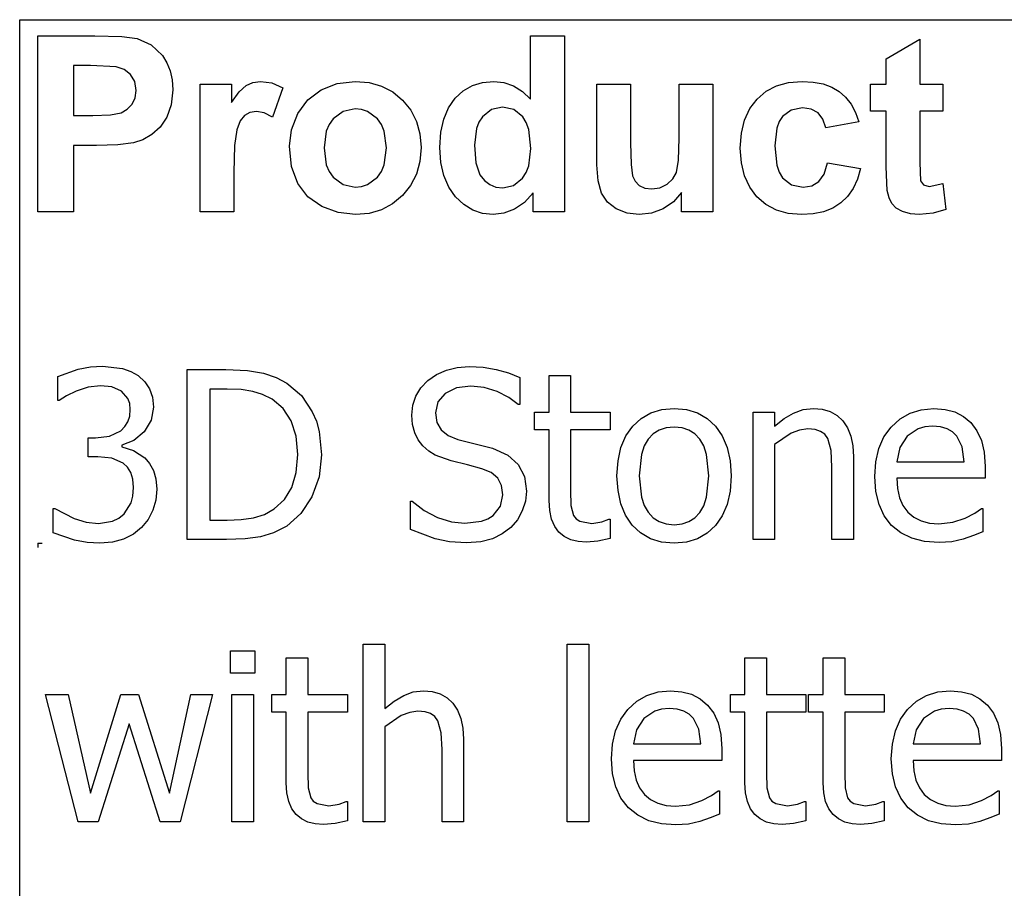
# Model space of a CAD drawing. Extents: x -7884 to 7884, y -6153 to 6153.
# Drawn here: x 4264 to 5419, y -3094 to -2074 of the extents above; entities that cross this region are included whole.
import ezdxf

# ---------------------------------------------------------------- set-up
doc = ezdxf.new("R2010")
doc.units = 0
doc.layers.get('0').update_dxf_attribs({"linetype": 'CONTINUOUS'})

msp = doc.modelspace()

# ---------------------------------------------------------------- linework, layer by layer
for p, q in [((4263.7, -2073.8), (7884.5, -2073.8)), ((4263.7, -3303.1), (4263.7, -2073.8)), ((4285.1, -2299.2), (4285.1, -2092.7)), ((4285.1, -2092.7), (4352, -2092.7)), ((4352, -2092.7), (4383.4, -2093.5)), ((4383.4, -2093.5), (4401.6, -2095.8)), ((4401.6, -2095.8), (4417.9, -2103.2)), ((4863.3, -2167.1), (4863.3, -2092.7)), ((4863.3, -2092.7), (4902.9, -2092.7)), ((4902.9, -2092.7), (4902.9, -2299.2)), ((5280.3, -2119.9), (5320, -2096.8)), ((5320, -2096.8), (5320, -2149.6)), ((4417.9, -2103.2), (4431.3, -2116)), ((4431.3, -2116), (4436.5, -2124.4)), ((4436.5, -2124.4), (4440.3, -2133.9)), ((5280.3, -2149.6), (5280.3, -2119.9)), ((4326.8, -2127.6), (4326.8, -2186.2)), ((4346.9, -2127.6), (4326.8, -2127.6)), ((4376.9, -2129.1), (4346.9, -2127.6)), ((4386.2, -2132.3), (4376.9, -2129.1)), ((4393.7, -2138.2), (4386.2, -2132.3)), ((4440.3, -2133.9), (4442.5, -2144.5)), ((4398.7, -2146.5), (4393.7, -2138.2)), ((4400.3, -2156.8), (4398.7, -2146.5)), ((4442.5, -2144.5), (4443.3, -2156.2)), ((4529.3, -2151), (4537.3, -2147.4)), ((4537.3, -2147.4), (4546.4, -2146.2)), ((4546.4, -2146.2), (4559.7, -2148.1)), ((4559.7, -2148.1), (4572.4, -2153.7)), ((4617.6, -2156), (4636.4, -2148.7)), ((4636.4, -2148.7), (4657.4, -2146.2)), ((4657.4, -2146.2), (4673.6, -2147.6)), ((4673.6, -2147.6), (4688.2, -2151.7)), ((4794.9, -2151.2), (4806.8, -2147.5)), ((4806.8, -2147.5), (4819.9, -2146.2)), ((4819.9, -2146.2), (4832, -2147.5)), ((4832, -2147.5), (4843.3, -2151.4)), ((5151.9, -2151.4), (5166, -2147.5)), ((5166, -2147.5), (5181.9, -2146.2)), ((5181.9, -2146.2), (5194.8, -2147)), ((5194.8, -2147), (5206.4, -2149.2)), ((4399.1, -2165.4), (4400.3, -2156.8)), ((4443.3, -2156.2), (4441.6, -2173.7)), ((4475.5, -2299.2), (4475.5, -2149.6)), ((4475.5, -2149.6), (4512.3, -2149.6)), ((4512.3, -2149.6), (4512.3, -2170.9)), ((4512.3, -2170.9), (4521.3, -2158.4)), ((4521.3, -2158.4), (4529.3, -2151)), ((4572.4, -2153.7), (4560.2, -2188.2)), ((4601.8, -2167.9), (4617.6, -2156)), ((4688.2, -2151.7), (4701.4, -2158.6)), ((4701.4, -2158.6), (4713, -2168.3)), ((4774.7, -2166), (4784.2, -2157.4)), ((4784.2, -2157.4), (4794.9, -2151.2)), ((4843.3, -2151.4), (4853.7, -2158)), ((4853.7, -2158), (4863.3, -2167.1)), ((4941, -2244.3), (4941, -2149.6)), ((4941, -2149.6), (4980.6, -2149.6)), ((4980.6, -2149.6), (4980.6, -2218.3)), ((5037.5, -2212.7), (5037.5, -2149.6)), ((5037.5, -2149.6), (5077.1, -2149.6)), ((5077.1, -2149.6), (5077.1, -2299.2)), ((5128.9, -2166.9), (5139.6, -2157.8)), ((5139.6, -2157.8), (5151.9, -2151.4)), ((5206.4, -2149.2), (5216.6, -2152.9)), ((5216.6, -2152.9), (5225.3, -2158)), ((5225.3, -2158), (5232.8, -2164.6)), ((5262.2, -2181.2), (5262.2, -2149.6)), ((5262.2, -2149.6), (5280.3, -2149.6)), ((5320, -2149.6), (5347.1, -2149.6)), ((5347.1, -2149.6), (5347.1, -2181.2)), ((4395.6, -2172.9), (4399.1, -2165.4)), ((4590, -2184.1), (4601.8, -2167.9)), ((4713, -2168.3), (4722.5, -2180)), ((4766.9, -2177.1), (4774.7, -2166)), ((5120.3, -2178.2), (5128.9, -2166.9)), ((5232.8, -2164.6), (5239.2, -2172.8)), ((4370.2, -2185.4), (4382.6, -2183)), ((4382.6, -2183), (4390, -2178.8)), ((4390, -2178.8), (4395.6, -2172.9)), ((4441.6, -2173.7), (4436.4, -2188.2)), ((4533.9, -2182.9), (4527.5, -2186.3)), ((4541.6, -2181.7), (4533.9, -2182.9)), ((4550.5, -2183.3), (4541.6, -2181.7)), ((4560.2, -2188.2), (4550.5, -2183.3)), ((4643.2, -2181.4), (4631.4, -2190.3)), ((4657.5, -2178.5), (4643.2, -2181.4)), ((4664.9, -2179.2), (4657.5, -2178.5)), ((4671.7, -2181.4), (4664.9, -2179.2)), ((4683.5, -2190.3), (4671.7, -2181.4)), ((4722.5, -2180), (4729.3, -2193.2)), ((4761.3, -2190.4), (4766.9, -2177.1)), ((4817.4, -2179.3), (4806.7, -2187.7)), ((4830.3, -2176.5), (4817.4, -2179.3)), ((4843.5, -2179.4), (4830.3, -2176.5)), ((4854.1, -2187.9), (4843.5, -2179.4)), ((5114.2, -2191.6), (5120.3, -2178.2)), ((5169.1, -2179.9), (5158.8, -2187.6)), ((5182.4, -2177.4), (5169.1, -2179.9)), ((5192.5, -2178.8), (5182.4, -2177.4)), ((5200.5, -2183.3), (5192.5, -2178.8)), ((5206.3, -2190.6), (5200.5, -2183.3)), ((5239.2, -2172.8), (5244.4, -2182.6)), ((5244.4, -2182.6), (5248.5, -2193.8)), ((5280.3, -2181.2), (5262.2, -2181.2)), ((5280.3, -2246.4), (5280.3, -2181.2)), ((5347.1, -2181.2), (5320, -2181.2)), ((5320, -2181.2), (5320, -2241.4)), ((4326.8, -2186.2), (4349.6, -2186.2)), ((4349.6, -2186.2), (4370.2, -2185.4)), ((4436.4, -2188.2), (4428.5, -2199.8)), ((4522.3, -2192.7), (4518.4, -2202.9)), ((4527.5, -2186.3), (4522.3, -2192.7)), ((4582.8, -2202.9), (4590, -2184.1)), ((4631.4, -2190.3), (4626.8, -2196.9)), ((4688.1, -2196.9), (4683.5, -2190.3)), ((4729.3, -2193.2), (4733.3, -2207.9)), ((4757.9, -2206), (4761.3, -2190.4)), ((4802.6, -2194), (4799.6, -2201.7)), ((4806.7, -2187.7), (4802.6, -2194)), ((4858.2, -2194.4), (4854.1, -2187.9)), ((4861.1, -2202.8), (4858.2, -2194.4)), ((5110.6, -2207.1), (5114.2, -2191.6)), ((5155, -2193.5), (5152.2, -2201.2)), ((5158.8, -2187.6), (5155, -2193.5)), ((5209.5, -2200.9), (5206.3, -2190.6)), ((5248.5, -2193.8), (5209.5, -2200.9)), ((4428.5, -2199.8), (4418.8, -2208.6)), ((4518.4, -2202.9), (4515.9, -2221.4)), ((4580.3, -2222.3), (4582.8, -2202.9)), ((4623.5, -2204.8), (4620.9, -2224.4)), ((4626.8, -2196.9), (4623.5, -2204.8)), ((4691.4, -2204.7), (4688.1, -2196.9)), ((4694, -2224.1), (4691.4, -2204.7)), ((4756.8, -2223.8), (4757.9, -2206)), ((4799.6, -2201.7), (4797.2, -2221.2)), ((4863.4, -2225), (4861.1, -2202.8)), ((5152.2, -2201.2), (5150, -2221.7)), ((4397.2, -2218.3), (4378.9, -2220.6)), ((4408.1, -2214.7), (4397.2, -2218.3)), ((4418.8, -2208.6), (4408.1, -2214.7)), ((4733.3, -2207.9), (4734.7, -2224)), ((4980.6, -2218.3), (4981.1, -2243.8)), ((5036.8, -2238.9), (5037.5, -2212.7)), ((5109.3, -2224.5), (5110.6, -2207.1)), ((4354, -2221.3), (4326.8, -2221.3)), ((4326.8, -2221.3), (4326.8, -2299.2)), ((4378.9, -2220.6), (4354, -2221.3)), ((4515.9, -2221.4), (4515.1, -2253)), ((4582.8, -2246.1), (4580.3, -2222.3)), ((4620.9, -2224.4), (4623.5, -2244.1)), ((4691.4, -2244), (4694, -2224.1)), ((4734.7, -2224), (4733.3, -2240.2)), ((4758, -2241.4), (4756.8, -2223.8)), ((4797.2, -2221.2), (4798.9, -2241.8)), ((4861, -2245.2), (4863.4, -2225)), ((5110.6, -2241.9), (5109.3, -2224.5)), ((5150, -2221.7), (5152.3, -2244.4)), ((4733.3, -2240.2), (4729.2, -2255)), ((4761.4, -2256.9), (4758, -2241.4)), ((5034.5, -2253.1), (5036.8, -2238.9)), ((5320, -2241.4), (5320.8, -2262.8)), ((4515.1, -2253), (4515.1, -2299.2)), ((4590, -2266), (4582.8, -2246.1)), ((4623.5, -2244.1), (4626.8, -2251.9)), ((4626.8, -2251.9), (4631.4, -2258.5)), ((4683.5, -2258.5), (4688.1, -2251.9)), ((4688.1, -2251.9), (4691.4, -2244)), ((4798.9, -2241.8), (4803.8, -2255.8)), ((4858, -2253.2), (4861, -2245.2)), ((4942.4, -2263.1), (4941, -2244.3)), ((4981.1, -2243.8), (4982.8, -2257)), ((5114.2, -2257.2), (5110.6, -2241.9)), ((5152.3, -2244.4), (5155.1, -2252.9)), ((5155.1, -2252.9), (5159, -2259.3)), ((5207.6, -2255.2), (5211.6, -2241.9)), ((5211.6, -2241.9), (5250.5, -2248.5)), ((5250.5, -2248.5), (5246.7, -2261.1)), ((5281.6, -2274.3), (5280.3, -2246.4)), ((4631.4, -2258.5), (4643.2, -2267.4)), ((4671.7, -2267.4), (4683.5, -2258.5)), ((4729.2, -2255), (4722.4, -2268.4)), ((4767.1, -2270.4), (4761.4, -2256.9)), ((4803.8, -2255.8), (4809.1, -2262.6)), ((4809.1, -2262.6), (4815.3, -2267.4)), ((4843.2, -2268.4), (4853.8, -2259.7)), ((4853.8, -2259.7), (4858, -2253.2)), ((4946.4, -2277.4), (4942.4, -2263.1)), ((4982.8, -2257), (4985.9, -2263.4)), ((4985.9, -2263.4), (4990.7, -2268.3)), ((5023.6, -2266.9), (5030.3, -2260.6)), ((5030.3, -2260.6), (5034.5, -2253.1)), ((5120.3, -2270.5), (5114.2, -2257.2)), ((5159, -2259.3), (5169.5, -2267.6)), ((5193.2, -2268.7), (5201.4, -2263.9)), ((5201.4, -2263.9), (5207.6, -2255.2)), ((5246.7, -2261.1), (5241.6, -2272)), ((5320.8, -2262.8), (5324.3, -2267.8)), ((4602, -2281.8), (4590, -2266)), ((4643.2, -2267.4), (4657.5, -2270.3)), ((4657.5, -2270.3), (4664.9, -2269.6)), ((4664.9, -2269.6), (4671.7, -2267.4)), ((4722.4, -2268.4), (4712.8, -2280.3)), ((4775.2, -2281.8), (4767.1, -2270.4)), ((4815.3, -2267.4), (4822.5, -2270.3)), ((4822.5, -2270.3), (4830.6, -2271.3)), ((4830.6, -2271.3), (4843.2, -2268.4)), ((4990.7, -2268.3), (4997.3, -2271.4)), ((4997.3, -2271.4), (5005.4, -2272.4)), ((5005.4, -2272.4), (5015, -2271)), ((5015, -2271), (5023.6, -2266.9)), ((5128.8, -2281.9), (5120.3, -2270.5)), ((5169.5, -2267.6), (5183, -2270.3)), ((5183, -2270.3), (5193.2, -2268.7)), ((5241.6, -2272), (5235.1, -2281.3)), ((5283.8, -2283), (5281.6, -2274.3)), ((5324.3, -2267.8), (5331, -2269.8)), ((5331, -2269.8), (5346.9, -2266)), ((5346.9, -2266), (5350.3, -2296.7)), ((4618.4, -2293.3), (4602, -2281.8)), ((4712.8, -2280.3), (4701.1, -2290)), ((4784.8, -2290.9), (4775.2, -2281.8)), ((4866.1, -2277.2), (4856.1, -2288.4)), ((4866.1, -2299.2), (4866.1, -2277.2)), ((4953.4, -2288), (4946.4, -2277.4)), ((5030.9, -2287.5), (5018.8, -2295.7)), ((5040.3, -2276.8), (5030.9, -2287.5)), ((5040.3, -2299.2), (5040.3, -2276.8)), ((5139.4, -2290.9), (5128.8, -2281.9)), ((5235.1, -2281.3), (5227.2, -2288.9)), ((5287.2, -2289.7), (5283.8, -2283)), ((4326.8, -2299.2), (4285.1, -2299.2)), ((4515.1, -2299.2), (4475.5, -2299.2)), ((4637.6, -2300.3), (4618.4, -2293.3)), ((4688.1, -2297), (4673.6, -2301.2)), ((4701.1, -2290), (4688.1, -2297)), ((4795.4, -2297.4), (4784.8, -2290.9)), ((4806.9, -2301.3), (4795.4, -2297.4)), ((4844.5, -2296.3), (4832, -2301)), ((4856.1, -2288.4), (4844.5, -2296.3)), ((4902.9, -2299.2), (4866.1, -2299.2)), ((4963.7, -2296), (4953.4, -2288)), ((4976.4, -2300.9), (4963.7, -2296)), ((5018.8, -2295.7), (5005.2, -2300.8)), ((5077.1, -2299.2), (5040.3, -2299.2)), ((5151.7, -2297.4), (5139.4, -2290.9)), ((5165.6, -2301.3), (5151.7, -2297.4)), ((5207.1, -2299.2), (5194.9, -2301.7)), ((5217.9, -2294.9), (5207.1, -2299.2)), ((5227.2, -2288.9), (5217.9, -2294.9)), ((5292.3, -2294.9), (5287.2, -2289.7)), ((5299.8, -2299), (5292.3, -2294.9)), ((5308.9, -2301.7), (5299.8, -2299)), ((5350.3, -2296.7), (5335.6, -2301.1)), ((4657.6, -2302.6), (4637.6, -2300.3)), ((4673.6, -2301.2), (4657.6, -2302.6)), ((4819.3, -2302.6), (4806.9, -2301.3)), ((4832, -2301), (4819.3, -2302.6)), ((4990.7, -2302.6), (4976.4, -2300.9)), ((5005.2, -2300.8), (4990.7, -2302.6)), ((5181.2, -2302.6), (5165.6, -2301.3)), ((5194.9, -2301.7), (5181.2, -2302.6)), ((5319.1, -2302.6), (5308.9, -2301.7)), ((5335.6, -2301.1), (5319.1, -2302.6)), ((4332.3, -2484.2), (4346.9, -2481.4)), ((4346.9, -2481.4), (4360.8, -2480.4)), ((4360.8, -2480.4), (4384.5, -2483.2)), ((4384.5, -2483.2), (4394.1, -2486.7)), ((4764.4, -2485.1), (4777.1, -2482)), ((4777.1, -2482), (4791.1, -2481)), ((4791.1, -2481), (4807.4, -2481.8)), ((4807.4, -2481.8), (4822.8, -2484.3)), ((4308.6, -2492.8), (4332.3, -2484.2)), ((4308.6, -2521), (4308.6, -2492.8)), ((4394.1, -2486.7), (4402.8, -2491.7)), ((4402.8, -2491.7), (4410.5, -2498.8)), ((4460.3, -2684.2), (4460.3, -2484.6)), ((4460.3, -2484.6), (4505.7, -2484.6)), ((4505.7, -2484.6), (4530.9, -2485.6)), ((4530.9, -2485.6), (4549.9, -2488.8)), ((4549.9, -2488.8), (4564.8, -2493.8)), ((4564.8, -2493.8), (4577.2, -2500.4)), ((4742.8, -2497.4), (4752.9, -2490.2)), ((4752.9, -2490.2), (4764.4, -2485.1)), ((4822.8, -2484.3), (4837.2, -2488.4)), ((4837.2, -2488.4), (4850.5, -2493.8)), ((4850.5, -2493.8), (4850.5, -2525.6)), ((4885, -2534.5), (4885, -2491.4)), ((4885, -2491.4), (4910.2, -2491.4)), ((4910.2, -2491.4), (4910.2, -2534.5)), ((4344.2, -2505.4), (4329.9, -2509.9)), ((4358.6, -2503.6), (4344.2, -2505.4)), ((4371.8, -2505), (4358.6, -2503.6)), ((4383, -2509.8), (4371.8, -2505)), ((4410.5, -2498.8), (4416.1, -2507.2)), ((4577.2, -2500.4), (4594.3, -2515.2)), ((4728.7, -2515.8), (4734.6, -2506.1)), ((4734.6, -2506.1), (4742.8, -2497.4)), ((4776.1, -2506), (4762.9, -2512.5)), ((4792.9, -2503.9), (4776.1, -2506)), ((4808.8, -2505.5), (4792.9, -2503.9)), ((4824.1, -2510.4), (4808.8, -2505.5)), ((4318.7, -2515.5), (4310.2, -2521)), ((4329.9, -2509.9), (4318.7, -2515.5)), ((4390.6, -2518.4), (4383, -2509.8)), ((4392.8, -2524.4), (4390.6, -2518.4)), ((4416.1, -2507.2), (4419.5, -2517.1)), ((4419.5, -2517.1), (4420.6, -2528.6)), ((4507.1, -2507.4), (4486.8, -2507.4)), ((4486.8, -2507.4), (4486.8, -2661.4)), ((4523.6, -2508.1), (4507.1, -2507.4)), ((4537.1, -2510.2), (4523.6, -2508.1)), ((4548.8, -2513.9), (4537.1, -2510.2)), ((4559.8, -2519.4), (4548.8, -2513.9)), ((4594.3, -2515.2), (4607.1, -2534.3)), ((4725.1, -2526.4), (4728.7, -2515.8)), ((4762.9, -2512.5), (4754.4, -2522.5)), ((4837.6, -2517.4), (4824.1, -2510.4)), ((4848.5, -2525.6), (4837.6, -2517.4)), ((4310.2, -2521), (4308.6, -2521)), ((4393.5, -2531.4), (4392.8, -2524.4)), ((4420.6, -2528.6), (4417.9, -2544)), ((4573, -2530.3), (4559.8, -2519.4)), ((4723.9, -2538.1), (4725.1, -2526.4)), ((4754.4, -2522.5), (4751.5, -2535.3)), ((4850.5, -2525.6), (4848.5, -2525.6)), ((5017.3, -2531.6), (5031.7, -2530.3)), ((5031.7, -2530.3), (5046.1, -2531.6)), ((5183.1, -2531.6), (5195, -2530.3)), ((5195, -2530.3), (5205.5, -2531.2)), ((5321.7, -2531.7), (5336.5, -2530.3)), ((5336.5, -2530.3), (5349.6, -2531.3)), ((4390.7, -2545.8), (4392.8, -2539.1)), ((4392.8, -2539.1), (4393.5, -2531.4)), ((4582.4, -2544.8), (4573, -2530.3)), ((4607.1, -2534.3), (4611.8, -2545.3)), ((4724.8, -2549.1), (4723.9, -2538.1)), ((4751.5, -2535.3), (4753.2, -2546.7)), ((4867.9, -2555.4), (4867.9, -2534.5)), ((4867.9, -2534.5), (4885, -2534.5)), ((4910.2, -2534.5), (4956.6, -2534.5)), ((4956.6, -2534.5), (4956.6, -2555.4)), ((4993, -2542), (5004.4, -2535.5)), ((5004.4, -2535.5), (5017.3, -2531.6)), ((5046.1, -2531.6), (5059, -2535.5)), ((5059, -2535.5), (5070.4, -2542)), ((5124.3, -2684.2), (5124.3, -2534.5)), ((5124.3, -2534.5), (5149.6, -2534.5)), ((5149.6, -2534.5), (5149.6, -2551.1)), ((5160.8, -2542.2), (5171.8, -2535.7)), ((5171.8, -2535.7), (5183.1, -2531.6)), ((5205.5, -2531.2), (5214.7, -2533.9)), ((5214.7, -2533.9), (5222.8, -2538.5)), ((5222.8, -2538.5), (5229.6, -2544.8)), ((5296.7, -2542.5), (5308.5, -2535.7)), ((5308.5, -2535.7), (5321.7, -2531.7)), ((5349.6, -2531.3), (5361.2, -2534.3)), ((5361.2, -2534.3), (5371.2, -2539.5)), ((5371.2, -2539.5), (5379.9, -2546.9)), ((4382.2, -2556.3), (4387.1, -2551.5)), ((4387.1, -2551.5), (4390.7, -2545.8)), ((4417.9, -2544), (4409.7, -2557.5)), ((4588.2, -2562.8), (4582.4, -2544.8)), ((4611.8, -2545.3), (4615.1, -2557.4)), ((4727.3, -2558.7), (4724.8, -2549.1)), ((4753.2, -2546.7), (4758.3, -2555.5)), ((4975, -2562.5), (4983.1, -2551.1)), ((4983.1, -2551.1), (4993, -2542)), ((5022.4, -2552.9), (5014.2, -2555.6)), ((5031.7, -2552), (5022.4, -2552.9)), ((5040.9, -2552.9), (5031.7, -2552)), ((5049, -2555.6), (5040.9, -2552.9)), ((5070.4, -2542), (5080.2, -2551)), ((5080.2, -2551), (5088.2, -2562.4)), ((5149.6, -2551.1), (5160.8, -2542.2)), ((5229.6, -2544.8), (5235.1, -2552.9)), ((5235.1, -2552.9), (5239, -2562.7)), ((5277.9, -2563.7), (5286.3, -2552)), ((5286.3, -2552), (5296.7, -2542.5)), ((5325.7, -2551.8), (5317.9, -2554.1)), ((5335, -2551.1), (5325.7, -2551.8)), ((5344.4, -2551.8), (5335, -2551.1)), ((5352.1, -2554), (5344.4, -2551.8)), ((5379.9, -2546.9), (5387, -2556.5)), ((4343.9, -2587.2), (4343.9, -2564.9)), ((4343.9, -2564.9), (4352.7, -2564.9)), ((4352.7, -2564.9), (4369.1, -2562.8)), ((4369.1, -2562.8), (4382.2, -2556.3)), ((4409.7, -2557.5), (4397.8, -2567.7)), ((4590.1, -2584.2), (4588.2, -2562.8)), ((4615.1, -2557.4), (4617.7, -2584.6)), ((4731.4, -2567), (4727.3, -2558.7)), ((4758.3, -2555.5), (4766.5, -2562)), ((4766.5, -2562), (4777.7, -2566.5)), ((4885, -2555.4), (4867.9, -2555.4)), ((4885, -2638.4), (4885, -2555.4)), ((4956.6, -2555.4), (4910.2, -2555.4)), ((4910.2, -2555.4), (4910.2, -2626.6)), ((4969.2, -2576.1), (4975, -2562.5)), ((5007.2, -2560), (5001.3, -2566.2)), ((5014.2, -2555.6), (5007.2, -2560)), ((5056, -2560), (5049, -2555.6)), ((5061.9, -2566.2), (5056, -2560)), ((5088.2, -2562.4), (5093.9, -2576)), ((5169.1, -2559.3), (5149.6, -2572.4)), ((5178.9, -2555.6), (5169.1, -2559.3)), ((5188.4, -2554.3), (5178.9, -2555.6)), ((5197, -2555), (5188.4, -2554.3)), ((5203.5, -2557.1), (5197, -2555)), ((5208.4, -2560.5), (5203.5, -2557.1)), ((5212, -2565.4), (5208.4, -2560.5)), ((5239, -2562.7), (5241.3, -2574)), ((5272, -2577.4), (5277.9, -2563.7)), ((5305.1, -2562.9), (5296.5, -2576)), ((5317.9, -2554.1), (5305.1, -2562.9)), ((5358.4, -2557.7), (5352.1, -2554)), ((5363.4, -2562.6), (5358.4, -2557.7)), ((5369.6, -2575.1), (5363.4, -2562.6)), ((5387, -2556.5), (5392.3, -2567.9)), ((4397.8, -2567.7), (4383.7, -2573.3)), ((4383.7, -2573.3), (4383.7, -2575.2)), ((4383.7, -2575.2), (4397.2, -2579.4)), ((4736.9, -2574.1), (4731.4, -2567)), ((4743.7, -2580.2), (4736.9, -2574.1)), ((4777.7, -2566.5), (4798.3, -2571.7)), ((4798.3, -2571.7), (4818.6, -2577)), ((4965.8, -2591.7), (4969.2, -2576.1)), ((4996.6, -2574.2), (4993.3, -2584.1)), ((5001.3, -2566.2), (4996.6, -2574.2)), ((5066.5, -2574.2), (5061.9, -2566.2)), ((5069.8, -2584.1), (5066.5, -2574.2)), ((5093.9, -2576), (5097.3, -2591.6)), ((5149.6, -2572.4), (5149.6, -2684.2)), ((5215.9, -2579.7), (5212, -2565.4)), ((5241.3, -2574), (5242.1, -2587)), ((5296.5, -2576), (5292.8, -2592.7)), ((5372, -2592.7), (5369.6, -2575.1)), ((5392.3, -2567.9), (5395.5, -2581.7)), ((4355.3, -2587.2), (4343.9, -2587.2)), ((4372, -2588.7), (4355.3, -2587.2)), ((4397.2, -2579.4), (4410.5, -2588.1)), ((4588.3, -2605.6), (4590.1, -2584.2)), ((4617.7, -2584.6), (4615, -2610.6)), ((4751.4, -2585), (4743.7, -2580.2)), ((4769.9, -2591.9), (4751.4, -2585)), ((4818.6, -2577), (4836.5, -2584.9)), ((4836.5, -2584.9), (4848.8, -2596)), ((4993.3, -2584.1), (4990.6, -2609.4)), ((5072.4, -2609.4), (5069.8, -2584.1)), ((5216.9, -2599), (5215.9, -2579.7)), ((5242.1, -2587), (5242.1, -2684.2)), ((5268.4, -2592.9), (5272, -2577.4)), ((5395.5, -2581.7), (5396.6, -2598.3)), ((4385.3, -2594.3), (4372, -2588.7)), ((4390.3, -2599), (4385.3, -2594.3)), ((4394.1, -2605.3), (4390.3, -2599)), ((4410.5, -2588.1), (4416.1, -2594.7)), ((4416.1, -2594.7), (4420.6, -2602.9)), ((4789.1, -2596.5), (4769.9, -2591.9)), ((4806, -2601), (4789.1, -2596.5)), ((4848.8, -2596), (4855.9, -2610.2)), ((4964.6, -2609.4), (4965.8, -2591.7)), ((5097.3, -2591.6), (5098.5, -2609.4)), ((5216.9, -2684.2), (5216.9, -2599)), ((5267.2, -2610.2), (5268.4, -2592.9)), ((5292.8, -2592.7), (5372, -2592.7)), ((5396.6, -2598.3), (5396.6, -2612)), ((4396.5, -2613.2), (4394.1, -2605.3)), ((4420.6, -2602.9), (4423.5, -2613)), ((4583.1, -2623.2), (4588.3, -2605.6)), ((4615, -2610.6), (4606.7, -2634)), ((4817.1, -2605.6), (4806, -2601)), ((4824.8, -2612.1), (4817.1, -2605.6)), ((4855.9, -2610.2), (4858.3, -2627.4)), ((4965.8, -2626.7), (4964.6, -2609.4)), ((4990.6, -2609.4), (4993.3, -2634.2)), ((5069.8, -2634.5), (5072.4, -2609.4)), ((5098.5, -2609.4), (5097.3, -2627.2)), ((5268.4, -2627.7), (5267.2, -2610.2)), ((4397.3, -2623.1), (4396.5, -2613.2)), ((4423.5, -2613), (4424.5, -2625)), ((4829.2, -2620.7), (4824.8, -2612.1)), ((4830.7, -2631.5), (4829.2, -2620.7)), ((5396.6, -2612), (5292.8, -2612)), ((5292.8, -2612), (5293.6, -2624.3)), ((4394.4, -2641.1), (4396.6, -2633)), ((4396.6, -2633), (4397.3, -2623.1)), ((4424.5, -2625), (4423.3, -2638)), ((4574.4, -2637.2), (4583.1, -2623.2)), ((4606.7, -2634), (4593.7, -2653.5)), ((4827.9, -2645.1), (4830.7, -2631.5)), ((4858.3, -2627.4), (4857.1, -2639)), ((4910.2, -2626.6), (4910.6, -2644.1)), ((4969.1, -2642.1), (4965.8, -2626.7)), ((4993.3, -2634.2), (4996.6, -2644)), ((5097.3, -2627.2), (5093.9, -2642.9)), ((5272.1, -2643.1), (5268.4, -2627.7)), ((5293.6, -2624.3), (5296.1, -2635)), ((4386.3, -2654.1), (4394.4, -2641.1)), ((4423.3, -2638), (4419.9, -2649.8)), ((4562.3, -2648.2), (4574.4, -2637.2)), ((4722.4, -2672.3), (4722.4, -2639.1)), ((4722.4, -2639.1), (4724.3, -2639.1)), ((4724.3, -2639.1), (4738.3, -2650)), ((4819.4, -2655.7), (4827.9, -2645.1)), ((4857.1, -2639), (4853.5, -2650.5)), ((4885.7, -2650.2), (4885, -2638.4)), ((4910.6, -2644.1), (4913.7, -2655.7)), ((4974.7, -2655.6), (4969.1, -2642.1)), ((4996.6, -2644), (5001.3, -2652.1)), ((5061.8, -2652.4), (5066.5, -2644.4)), ((5066.5, -2644.4), (5069.8, -2634.5)), ((5093.9, -2642.9), (5088.2, -2656.4)), ((5278.3, -2656.4), (5272.1, -2643.1)), ((5296.1, -2635), (5300.2, -2644.3)), ((5300.2, -2644.3), (5305.9, -2651.9)), ((4303.1, -2676.1), (4303.1, -2647.8)), ((4303.1, -2647.8), (4305, -2647.8)), ((4305, -2647.8), (4327.7, -2659.6)), ((4380.1, -2659.2), (4386.3, -2654.1)), ((4419.9, -2649.8), (4414.3, -2660.5)), ((4538.1, -2658.6), (4550.8, -2654.6)), ((4550.8, -2654.6), (4562.3, -2648.2)), ((4593.7, -2653.5), (4577, -2668.3)), ((4738.3, -2650), (4754.1, -2658.2)), ((4813.1, -2659.8), (4819.4, -2655.7)), ((4853.5, -2650.5), (4847.8, -2661)), ((4887.9, -2660.3), (4885.7, -2650.2)), ((4913.7, -2655.7), (4916.7, -2659.8)), ((4982.5, -2667.1), (4974.7, -2655.6)), ((5001.3, -2652.1), (5007.2, -2658.5)), ((5055.9, -2658.6), (5061.8, -2652.4)), ((5088.2, -2656.4), (5080.2, -2667.8)), ((5286.9, -2667.6), (5278.3, -2656.4)), ((5305.9, -2651.9), (5313.1, -2658)), ((5373, -2659), (5384.5, -2653.1)), ((5384.5, -2653.1), (5392.3, -2647.6)), ((5392.3, -2647.6), (5393.8, -2647.6)), ((5393.8, -2647.6), (5393.8, -2675.1)), ((4327.7, -2659.6), (4341.9, -2663.8)), ((4341.9, -2663.8), (4356.1, -2665.2)), ((4356.1, -2665.2), (4372.5, -2662.6)), ((4372.5, -2662.6), (4380.1, -2659.2)), ((4414.3, -2660.5), (4406.8, -2669.9)), ((4486.8, -2661.4), (4507.1, -2661.4)), ((4507.1, -2661.4), (4523.7, -2660.7)), ((4523.7, -2660.7), (4538.1, -2658.6)), ((4577, -2668.3), (4561.7, -2676.2)), ((4754.1, -2658.2), (4770.4, -2663.2)), ((4770.4, -2663.2), (4786.1, -2664.9)), ((4786.1, -2664.9), (4805.5, -2662.6)), ((4805.5, -2662.6), (4813.1, -2659.8)), ((4847.8, -2661), (4840.2, -2669.8)), ((4891.5, -2668.7), (4887.9, -2660.3)), ((4896.5, -2675.5), (4891.5, -2668.7)), ((4916.7, -2659.8), (4921, -2662.7)), ((4921, -2662.7), (4934.9, -2665.1)), ((4934.9, -2665.1), (4946.8, -2663.3)), ((4946.8, -2663.3), (4955.1, -2660.2)), ((4955.1, -2660.2), (4956.6, -2660.2)), ((4956.6, -2660.2), (4956.6, -2682.9)), ((4992.3, -2676.4), (4982.5, -2667.1)), ((5007.2, -2658.5), (5014.2, -2663)), ((5014.2, -2663), (5022.4, -2665.8)), ((5022.4, -2665.8), (5031.7, -2666.7)), ((5031.7, -2666.7), (5040.9, -2665.8)), ((5040.9, -2665.8), (5048.9, -2663.1)), ((5048.9, -2663.1), (5055.9, -2658.6)), ((5080.2, -2667.8), (5070.4, -2676.8)), ((5297.8, -2676.4), (5286.9, -2667.6)), ((5313.1, -2658), (5321.6, -2662.3)), ((5321.6, -2662.3), (5331.3, -2664.9)), ((5331.3, -2664.9), (5342.3, -2665.7)), ((5342.3, -2665.7), (5358.5, -2663.9)), ((5358.5, -2663.9), (5373, -2659)), ((4327.9, -2684.8), (4303.1, -2676.1)), ((4397.2, -2677.9), (4385.7, -2683.7)), ((4406.8, -2669.9), (4397.2, -2677.9)), ((4561.7, -2676.2), (4546.2, -2681)), ((4751.1, -2683.4), (4722.4, -2672.3)), ((4829.9, -2677.5), (4818.4, -2683.2)), ((4840.2, -2669.8), (4829.9, -2677.5)), ((4902.8, -2680.6), (4896.5, -2675.5)), ((5003.8, -2683.1), (4992.3, -2676.4)), ((5070.4, -2676.8), (5059, -2683.3)), ((5310.7, -2682.7), (5297.8, -2676.4)), ((5382.8, -2679.5), (5371, -2683.6)), ((5393.8, -2675.1), (5382.8, -2679.5)), ((4285.1, -2688.4), (4290.1, -2688.4)), ((4285.1, -2688.4), (4285.1, -2693.4)), ((4342.7, -2687.5), (4327.9, -2684.8)), ((4357.7, -2688.4), (4342.7, -2687.5)), ((4372.5, -2687.2), (4357.7, -2688.4)), ((4385.7, -2683.7), (4372.5, -2687.2)), ((4506.3, -2684.2), (4460.3, -2684.2)), ((4528.4, -2683.4), (4506.3, -2684.2)), ((4546.2, -2681), (4528.4, -2683.4)), ((4767.9, -2686.7), (4751.1, -2683.4)), ((4788, -2687.9), (4767.9, -2686.7)), ((4804.7, -2686.7), (4788, -2687.9)), ((4818.4, -2683.2), (4804.7, -2686.7)), ((4910.3, -2684.3), (4902.8, -2680.6)), ((4918.9, -2686.5), (4910.3, -2684.3)), ((4928.7, -2687.2), (4918.9, -2686.5)), ((4942.2, -2686.1), (4928.7, -2687.2)), ((4956.6, -2682.9), (4942.2, -2686.1)), ((5016.9, -2687.1), (5003.8, -2683.1)), ((5031.7, -2688.4), (5016.9, -2687.1)), ((5046.1, -2687.1), (5031.7, -2688.4)), ((5059, -2683.3), (5046.1, -2687.1)), ((5149.6, -2684.2), (5124.3, -2684.2)), ((5242.1, -2684.2), (5216.9, -2684.2)), ((5325.6, -2686.5), (5310.7, -2682.7)), ((5342.5, -2687.7), (5325.6, -2686.5)), ((5357.6, -2686.7), (5342.5, -2687.7)), ((5371, -2683.6), (5357.6, -2686.7)), ((4666.8, -3015.7), (4666.8, -2807.1)), ((4666.8, -2807.1), (4692, -2807.1)), ((4692, -2807.1), (4692, -2882.6)), ((4906.3, -3015.7), (4906.3, -2807.1)), ((4906.3, -2807.1), (4931.5, -2807.1)), ((4931.5, -2807.1), (4931.5, -3015.7)), ((4511, -2840.9), (4511, -2814.7)), ((4511, -2814.7), (4539.7, -2814.7)), ((4539.7, -2814.7), (4539.7, -2840.9)), ((4576.5, -2866), (4576.5, -2822.9)), ((4576.5, -2822.9), (4601.8, -2822.9)), ((4601.8, -2822.9), (4601.8, -2866)), ((5114.7, -2866), (5114.7, -2822.9)), ((5114.7, -2822.9), (5139.9, -2822.9)), ((5139.9, -2822.9), (5139.9, -2866)), ((5206.5, -2866), (5206.5, -2822.9)), ((5206.5, -2822.9), (5231.8, -2822.9)), ((5231.8, -2822.9), (5231.8, -2866)), ((4539.7, -2840.9), (4511, -2840.9)), ((4714.3, -2867.2), (4725.6, -2863.1)), ((4725.6, -2863.1), (4737.5, -2861.8)), ((4737.5, -2861.8), (4747.9, -2862.7)), ((4747.9, -2862.7), (4757.2, -2865.4)), ((4999.5, -2867.2), (5012.8, -2863.1)), ((5012.8, -2863.1), (5027.5, -2861.8)), ((5027.5, -2861.8), (5040.7, -2862.8)), ((5040.7, -2862.8), (5052.2, -2865.8)), ((5327.8, -2867.2), (5341, -2863.1)), ((5341, -2863.1), (5355.8, -2861.8)), ((5355.8, -2861.8), (5368.9, -2862.8)), ((5368.9, -2862.8), (5380.5, -2865.8)), ((4332.5, -3015.7), (4294.1, -2866)), ((4294.1, -2866), (4320.4, -2866)), ((4320.4, -2866), (4346.8, -2981.9)), ((4346.8, -2981.9), (4382.4, -2866)), ((4382.4, -2866), (4403.2, -2866)), ((4403.2, -2866), (4439.6, -2981.9)), ((4439.6, -2981.9), (4464.6, -2866)), ((4489.9, -2866), (4452, -3015.7)), ((4464.6, -2866), (4489.9, -2866)), ((4512.7, -3015.7), (4512.7, -2866)), ((4512.7, -2866), (4537.9, -2866)), ((4537.9, -2866), (4537.9, -3015.7)), ((4559.5, -2886.9), (4559.5, -2866)), ((4559.5, -2866), (4576.5, -2866)), ((4601.8, -2866), (4648.2, -2866)), ((4648.2, -2866), (4648.2, -2886.9)), ((4692, -2882.6), (4703.2, -2873.7)), ((4703.2, -2873.7), (4714.3, -2867.2)), ((4757.2, -2865.4), (4765.2, -2870)), ((4765.2, -2870), (4772.1, -2876.3)), ((4772.1, -2876.3), (4777.5, -2884.4)), ((4977.4, -2883.5), (4987.7, -2874)), ((4987.7, -2874), (4999.5, -2867.2)), ((5052.2, -2865.8), (5062.3, -2871)), ((5062.3, -2871), (5071, -2878.4)), ((5097.7, -2886.9), (5097.7, -2866)), ((5097.7, -2866), (5114.7, -2866)), ((5139.9, -2866), (5186.3, -2866)), ((5186.3, -2866), (5186.3, -2886.9)), ((5189.5, -2886.9), (5189.5, -2866)), ((5189.5, -2866), (5206.5, -2866)), ((5231.8, -2866), (5278.2, -2866)), ((5278.2, -2866), (5278.2, -2886.9)), ((5305.6, -2883.5), (5316, -2874)), ((5316, -2874), (5327.8, -2867.2)), ((5380.5, -2865.8), (5390.5, -2871)), ((5390.5, -2871), (5399.2, -2878.4)), ((4576.5, -2886.9), (4559.5, -2886.9)), ((4576.5, -2969.9), (4576.5, -2886.9)), ((4648.2, -2886.9), (4601.8, -2886.9)), ((4601.8, -2886.9), (4601.8, -2958.1)), ((4721.4, -2887.1), (4711.5, -2890.8)), ((4730.9, -2885.8), (4721.4, -2887.1)), ((4739.4, -2886.5), (4730.9, -2885.8)), ((4745.9, -2888.5), (4739.4, -2886.5)), ((4777.5, -2884.4), (4781.4, -2894.2)), ((4969, -2895.2), (4977.4, -2883.5)), ((5009, -2885.6), (4996.1, -2894.4)), ((5016.7, -2883.3), (5009, -2885.6)), ((5026, -2882.6), (5016.7, -2883.3)), ((5035.4, -2883.3), (5026, -2882.6)), ((5043.1, -2885.5), (5035.4, -2883.3)), ((5049.4, -2889.1), (5043.1, -2885.5)), ((5071, -2878.4), (5078.1, -2888)), ((5078.1, -2888), (5083.3, -2899.4)), ((5114.7, -2886.9), (5097.7, -2886.9)), ((5114.7, -2969.9), (5114.7, -2886.9)), ((5186.3, -2886.9), (5139.9, -2886.9)), ((5139.9, -2886.9), (5139.9, -2958.1)), ((5206.5, -2886.9), (5189.5, -2886.9)), ((5206.5, -2969.9), (5206.5, -2886.9)), ((5278.2, -2886.9), (5231.8, -2886.9)), ((5231.8, -2886.9), (5231.8, -2958.1)), ((5297.3, -2895.2), (5305.6, -2883.5)), ((5337.2, -2885.6), (5324.4, -2894.4)), ((5345, -2883.3), (5337.2, -2885.6)), ((5354.3, -2882.6), (5345, -2883.3)), ((5363.7, -2883.3), (5354.3, -2882.6)), ((5371.4, -2885.5), (5363.7, -2883.3)), ((5377.7, -2889.1), (5371.4, -2885.5)), ((5399.2, -2878.4), (5406.4, -2888)), ((5406.4, -2888), (5411.6, -2899.4)), ((4711.5, -2890.8), (4692, -2903.9)), ((4750.8, -2892), (4745.9, -2888.5)), ((4754.5, -2896.9), (4750.8, -2892)), ((4758.3, -2911.2), (4754.5, -2896.9)), ((4781.4, -2894.2), (4783.8, -2905.5)), ((4963, -2908.8), (4969, -2895.2)), ((4996.1, -2894.4), (4987.6, -2907.5)), ((5054.5, -2894.1), (5049.4, -2889.1)), ((5060.6, -2906.6), (5054.5, -2894.1)), ((5083.3, -2899.4), (5086.5, -2913.2)), ((5291.3, -2908.8), (5297.3, -2895.2)), ((5324.4, -2894.4), (5315.8, -2907.5)), ((5382.8, -2894.1), (5377.7, -2889.1)), ((5388.9, -2906.6), (5382.8, -2894.1)), ((5411.6, -2899.4), (5414.8, -2913.2)), ((4392, -2900.3), (4355.7, -3015.7)), ((4428.6, -3015.7), (4392, -2900.3)), ((4692, -2903.9), (4692, -3015.7)), ((4759.3, -2930.5), (4758.3, -2911.2)), ((4783.8, -2905.5), (4784.5, -2918.5)), ((4959.4, -2924.3), (4963, -2908.8)), ((4987.6, -2907.5), (4983.8, -2924.1)), ((5063.1, -2924.1), (5060.6, -2906.6)), ((5287.7, -2924.3), (5291.3, -2908.8)), ((5315.8, -2907.5), (5312.1, -2924.1)), ((5391.3, -2924.1), (5388.9, -2906.6)), ((4784.5, -2918.5), (4784.5, -3015.7)), ((5086.5, -2913.2), (5087.6, -2929.8)), ((5414.8, -2913.2), (5415.9, -2929.8)), ((4759.3, -3015.7), (4759.3, -2930.5)), ((4958.2, -2941.7), (4959.4, -2924.3)), ((4983.8, -2924.1), (5063.1, -2924.1)), ((5087.6, -2929.8), (5087.6, -2943.5)), ((5286.5, -2941.7), (5287.7, -2924.3)), ((5312.1, -2924.1), (5391.3, -2924.1)), ((5415.9, -2929.8), (5415.9, -2943.5)), ((4959.4, -2959.2), (4958.2, -2941.7)), ((5087.6, -2943.5), (4983.8, -2943.5)), ((4983.8, -2943.5), (4984.6, -2955.8)), ((5287.7, -2959.2), (5286.5, -2941.7)), ((5415.9, -2943.5), (5312.1, -2943.5)), ((5312.1, -2943.5), (5312.9, -2955.8)), ((4984.6, -2955.8), (4987.1, -2966.5)), ((5312.9, -2955.8), (5315.4, -2966.5)), ((4601.8, -2958.1), (4602.2, -2975.6)), ((4963.1, -2974.6), (4959.4, -2959.2)), ((4987.1, -2966.5), (4991.2, -2975.7)), ((5139.9, -2958.1), (5140.3, -2975.6)), ((5231.8, -2958.1), (5232.2, -2975.6)), ((5291.4, -2974.6), (5287.7, -2959.2)), ((5315.4, -2966.5), (5319.5, -2975.7)), ((4577.3, -2981.7), (4576.5, -2969.9)), ((4602.2, -2975.6), (4605.2, -2987.2)), ((4969.3, -2987.9), (4963.1, -2974.6)), ((4991.2, -2975.7), (4997, -2983.4)), ((5075.5, -2984.6), (5083.3, -2979.1)), ((5083.3, -2979.1), (5084.8, -2979.1)), ((5084.8, -2979.1), (5084.8, -3006.6)), ((5115.4, -2981.7), (5114.7, -2969.9)), ((5140.3, -2975.6), (5143.4, -2987.2)), ((5207.3, -2981.7), (5206.5, -2969.9)), ((5232.2, -2975.6), (5235.2, -2987.2)), ((5297.6, -2987.9), (5291.4, -2974.6)), ((5319.5, -2975.7), (5325.2, -2983.4)), ((5403.8, -2984.6), (5411.6, -2979.1)), ((5411.6, -2979.1), (5413.1, -2979.1)), ((5413.1, -2979.1), (5413.1, -3006.6)), ((4579.4, -2991.8), (4577.3, -2981.7)), ((4583, -3000.2), (4579.4, -2991.8)), ((4605.2, -2987.2), (4608.2, -2991.3)), ((4608.2, -2991.3), (4612.6, -2994.2)), ((4638.4, -2994.8), (4646.7, -2991.7)), ((4646.7, -2991.7), (4648.2, -2991.7)), ((4648.2, -2991.7), (4648.2, -3014.4)), ((4978, -2999), (4969.3, -2987.9)), ((4997, -2983.4), (5004.1, -2989.5)), ((5004.1, -2989.5), (5012.6, -2993.8)), ((5049.6, -2995.4), (5064, -2990.5)), ((5064, -2990.5), (5075.5, -2984.6)), ((5117.6, -2991.8), (5115.4, -2981.7)), ((5121.2, -3000.2), (5117.6, -2991.8)), ((5143.4, -2987.2), (5146.4, -2991.3)), ((5146.4, -2991.3), (5150.8, -2994.2)), ((5176.5, -2994.8), (5184.8, -2991.7)), ((5184.8, -2991.7), (5186.3, -2991.7)), ((5186.3, -2991.7), (5186.3, -3014.4)), ((5209.4, -2991.8), (5207.3, -2981.7)), ((5213, -3000.2), (5209.4, -2991.8)), ((5235.2, -2987.2), (5238.2, -2991.3)), ((5238.2, -2991.3), (5242.6, -2994.2)), ((5268.4, -2994.8), (5276.7, -2991.7)), ((5276.7, -2991.7), (5278.2, -2991.7)), ((5278.2, -2991.7), (5278.2, -3014.4)), ((5306.3, -2999), (5297.6, -2987.9)), ((5325.2, -2983.4), (5332.4, -2989.5)), ((5332.4, -2989.5), (5340.9, -2993.8)), ((5377.9, -2995.4), (5392.3, -2990.5)), ((5392.3, -2990.5), (5403.8, -2984.6)), ((4588.1, -3007), (4583, -3000.2)), ((4612.6, -2994.2), (4626.4, -2996.6)), ((4626.4, -2996.6), (4638.4, -2994.8)), ((4988.9, -3007.9), (4978, -2999)), ((5012.6, -2993.8), (5022.3, -2996.4)), ((5022.3, -2996.4), (5033.3, -2997.2)), ((5033.3, -2997.2), (5049.6, -2995.4)), ((5126.2, -3007), (5121.2, -3000.2)), ((5150.8, -2994.2), (5164.6, -2996.6)), ((5164.6, -2996.6), (5176.5, -2994.8)), ((5218.1, -3007), (5213, -3000.2)), ((5242.6, -2994.2), (5256.4, -2996.6)), ((5256.4, -2996.6), (5268.4, -2994.8)), ((5317.1, -3007.9), (5306.3, -2999)), ((5340.9, -2993.8), (5350.6, -2996.4)), ((5350.6, -2996.4), (5361.6, -2997.2)), ((5361.6, -2997.2), (5377.9, -2995.4)), ((4594.4, -3012.1), (4588.1, -3007)), ((4601.9, -3015.8), (4594.4, -3012.1)), ((4648.2, -3014.4), (4633.7, -3017.6)), ((5001.8, -3014.2), (4988.9, -3007.9)), ((5016.7, -3018), (5001.8, -3014.2)), ((5062, -3015.1), (5048.6, -3018.2)), ((5073.8, -3011), (5062, -3015.1)), ((5084.8, -3006.6), (5073.8, -3011)), ((5132.6, -3012.1), (5126.2, -3007)), ((5140, -3015.8), (5132.6, -3012.1)), ((5186.3, -3014.4), (5171.9, -3017.6)), ((5224.4, -3012.1), (5218.1, -3007)), ((5231.9, -3015.8), (5224.4, -3012.1)), ((5278.2, -3014.4), (5263.7, -3017.6)), ((5330, -3014.2), (5317.1, -3007.9)), ((5344.9, -3018), (5330, -3014.2)), ((5390.3, -3015.1), (5376.9, -3018.2)), ((5402.1, -3011), (5390.3, -3015.1)), ((5413.1, -3006.6), (5402.1, -3011)), ((4355.7, -3015.7), (4332.5, -3015.7)), ((4452, -3015.7), (4428.6, -3015.7)), ((4537.9, -3015.7), (4512.7, -3015.7)), ((4610.5, -3018), (4601.9, -3015.8)), ((4620.3, -3018.7), (4610.5, -3018)), ((4633.7, -3017.6), (4620.3, -3018.7)), ((4692, -3015.7), (4666.8, -3015.7)), ((4784.5, -3015.7), (4759.3, -3015.7)), ((4931.5, -3015.7), (4906.3, -3015.7)), ((5033.6, -3019.2), (5016.7, -3018)), ((5048.6, -3018.2), (5033.6, -3019.2)), ((5148.7, -3018), (5140, -3015.8)), ((5158.4, -3018.7), (5148.7, -3018)), ((5171.9, -3017.6), (5158.4, -3018.7)), ((5240.5, -3018), (5231.9, -3015.8)), ((5250.3, -3018.7), (5240.5, -3018)), ((5263.7, -3017.6), (5250.3, -3018.7)), ((5361.8, -3019.2), (5344.9, -3018)), ((5376.9, -3018.2), (5361.8, -3019.2))]:
    msp.add_line(p, q)

doc.saveas('drawing.dxf')
